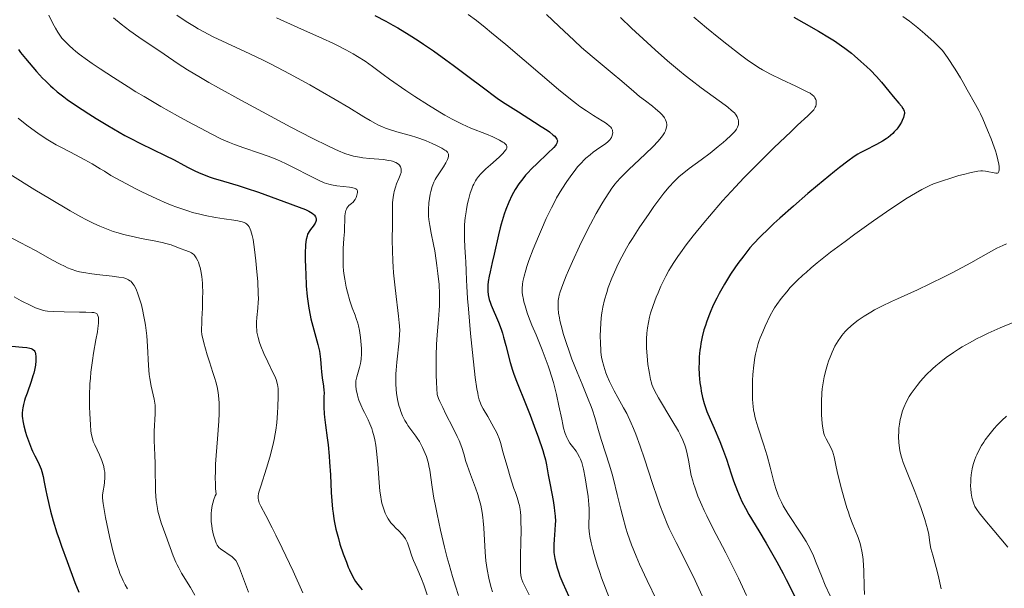
# Model space of a CAD drawing. Units: metres. Extents: x 654684 to 658142, y 4753309 to 4755700.
# Drawn here: x 655914 to 656083, y 4753936 to 4754034 of the extents above; entities that cross this region are included whole.
import ezdxf

# ---------------------------------------------------------------- set-up
doc = ezdxf.new("R2010")
doc.units = ezdxf.units.M
doc.header["$MEASUREMENT"] = 0
doc.layers.add('Curva de nivel directora', color=30, linetype='Continuous', lineweight=30)
doc.layers.add('Curva de nivel intermedia', color=30, linetype='Continuous', lineweight=0)

msp = doc.modelspace()

# ---------------------------------------------------------------- linework, layer by layer
at = {"layer": 'Curva de nivel directora', "color": 30, "linetype": 'Continuous', "lineweight": 30, "flags": 128}
for points, elevation in [([(655974.77, 4754034.25), (655976.64, 4754033.3), (655977.86, 4754032.62), (655978.71, 4754032.13), (655980.63, 4754030.96), (655982.18, 4754029.97), (655983.11, 4754029.36), (655984.8, 4754028.2), (655986.92, 4754026.69), (655988.19, 4754025.77), (655991.19, 4754023.54), (655992.96, 4754022.21), (655995.97, 4754019.91), (655997.12, 4754019.17), (655999.38, 4754017.74), (656002.13, 4754016.01), (656003.31, 4754015.26), (656004.3, 4754014.59), (656004.72, 4754014.3), (656005.36, 4754013.78), (656005.6, 4754013.56), (656005.86, 4754013.25), (656005.97, 4754013.07), (656006.02, 4754012.95), (656006.06, 4754012.72), (656006.05, 4754012.61), (656005.98, 4754012.39), (656005.85, 4754012.16), (656005.74, 4754012), (656005.43, 4754011.66), (656004.36, 4754010.59), (656002.58, 4754008.9), (656001.69, 4754008.02)], 875), ([(656046.59, 4754033.95), (656048.35, 4754033), (656050.84, 4754031.6), (656052.75, 4754030.45), (656053.61, 4754029.9), (656054.81, 4754029.07), (656055.38, 4754028.66), (656056.49, 4754027.79), (656057.04, 4754027.34), (656058.12, 4754026.4), (656059.14, 4754025.47), (656059.76, 4754024.87), (656060.81, 4754023.79), (656061.65, 4754022.84), (656062.88, 4754021.27), (656063.62, 4754020.4), (656064.64, 4754019.22), (656065.06, 4754018.7), (656065.32, 4754018.31), (656065.42, 4754018.14), (656065.52, 4754017.88), (656065.57, 4754017.63), (656065.57, 4754017.49), (656065.55, 4754017.28), (656065.42, 4754016.8), (656065.19, 4754016.27), (656065.05, 4754015.98), (656064.77, 4754015.51), (656064.44, 4754015.03), (656064.25, 4754014.78), (656063.83, 4754014.3), (656063.59, 4754014.05), (656063.2, 4754013.7), (656062.77, 4754013.37), (656062.46, 4754013.15), (656061.82, 4754012.74), (656060.8, 4754012.16), (656058.81, 4754011.13), (656058.01, 4754010.71), (656057.61, 4754010.48), (656056.98, 4754010.08), (656055.88, 4754009.31), (656054.45, 4754008.22), (656053.57, 4754007.52), (656050.67, 4754005.13), (656049.04, 4754003.75), (656046.55, 4754001.6), (656044.23, 4753999.55), (656043.2, 4753998.62), (656042.3, 4753997.78), (656040.83, 4753996.34)], 900), ([(655913.67, 4754028.43), (655914.02, 4754027.94), (655914.83, 4754026.89), (655916.08, 4754025.39), (655916.75, 4754024.64), (655917.76, 4754023.55), (655918.26, 4754023.04), (655919.14, 4754022.19), (655919.59, 4754021.79), (655920.27, 4754021.2), (655921.4, 4754020.32), (655922.02, 4754019.86), (655923.44, 4754018.88), (655925.72, 4754017.39), (655926.98, 4754016.59), (655928.95, 4754015.4), (655930.93, 4754014.25), (655931.89, 4754013.72), (655932.82, 4754013.22), (655934.57, 4754012.33), (655938.83, 4754010.28), (655940.34, 4754009.52), (655941.98, 4754008.63), (655942.77, 4754008.21), (655943.91, 4754007.65), (655944.52, 4754007.38), (655945.49, 4754006.97), (655946.52, 4754006.58), (655947.06, 4754006.39), (655948.79, 4754005.86), (655951.32, 4754005.12), (655952.68, 4754004.7), (655954.83, 4754003.98), (655959.18, 4754002.4), (655961.77, 4754001.44), (655962.84, 4754001), (655963.44, 4754000.71), (655963.7, 4754000.57), (655964.02, 4754000.37), (655964.28, 4754000.16), (655964.41, 4754000.03), (655964.59, 4753999.76), (655964.65, 4753999.63), (655964.7, 4753999.38), (655964.68, 4753999.13), (655964.63, 4753998.97), (655964.5, 4753998.67), (655964.2, 4753998.19), (655963.74, 4753997.57), (655963.51, 4753997.25), (655963.33, 4753996.94), (655963.24, 4753996.77), (655963.13, 4753996.46), (655962.98, 4753995.86), (655962.88, 4753995.04), (655962.85, 4753994.53), (655962.83, 4753993.93), (655962.82, 4753992.56), (655962.86, 4753991.02), (655962.9, 4753989.97), (655963.01, 4753987.92), (655963.17, 4753986.11), (655963.26, 4753985.29), (655963.44, 4753984.09)], 850), ([(656001.69, 4754008.02), (656000.96, 4754007.26), (656000.62, 4754006.88), (656000.14, 4754006.3), (655999.47, 4754005.41), (655998.85, 4754004.45), (655998.56, 4754003.94), (655998.28, 4754003.4), (655997.74, 4754002.25), (655997.25, 4754001.04), (655996.95, 4754000.21), (655996.77, 4753999.65), (655996.43, 4753998.52), (655996.26, 4753997.9), (655995.96, 4753996.68), (655995.24, 4753993.34), (655994.9, 4753991.93), (655994.51, 4753990.33), (655994.36, 4753989.62), (655994.21, 4753988.66), (655994.16, 4753988.07), (655994.14, 4753987.71), (655994.14, 4753987.04), (655994.19, 4753986.42), (655994.24, 4753986.11), (655994.37, 4753985.6), (655994.58, 4753984.99), (655994.72, 4753984.64), (655995.07, 4753983.82), (655995.64, 4753982.5), (655995.95, 4753981.74), (655996.42, 4753980.51), (655996.64, 4753979.85), (655996.85, 4753979.16), (655997.24, 4753977.73), (655997.99, 4753974.82), (655998.38, 4753973.46), (655998.59, 4753972.81), (655999.05, 4753971.58), (656000.73, 4753967.5), (656001.41, 4753965.76), (656002.34, 4753963.29), (656002.78, 4753962.08), (656003.57, 4753959.73), (656003.76, 4753959.11), (656004.04, 4753958.1), (656004.21, 4753957.28), (656004.5, 4753955.57), (656004.83, 4753953.81), (656005.32, 4753951.16), (656005.52, 4753949.94), (656005.59, 4753949.4), (656005.68, 4753948.44), (656005.72, 4753947.61), (656005.71, 4753947.09), (656005.65, 4753946.09), (656005.49, 4753944.49), (656005.44, 4753943.62), (656005.44, 4753942.7), (656005.48, 4753942.23), (656005.56, 4753941.57), (656005.62, 4753941.23), (656005.73, 4753940.71), (656006.04, 4753939.59), (656006.3, 4753938.78), (656006.51, 4753938.21), (656006.99, 4753936.99), (656008, 4753934.7)], 875), ([(656040.83, 4753996.34), (656039.7, 4753995.14), (656039.08, 4753994.43), (656038.02, 4753993.1), (656037.01, 4753991.74), (656036.5, 4753991.04), (656035.76, 4753989.95), (656035.04, 4753988.82), (656034.7, 4753988.24), (656033.8, 4753986.65), (656033.38, 4753985.84), (656032.79, 4753984.61), (656032.26, 4753983.38), (656032.02, 4753982.77), (656031.62, 4753981.69), (656031.44, 4753981.16), (656031.2, 4753980.37), (656030.9, 4753979.2), (656030.67, 4753978.04), (656030.58, 4753977.47), (656030.5, 4753976.9), (656030.4, 4753975.79), (656030.36, 4753974.7), (656030.35, 4753974), (656030.4, 4753972.67), (656030.52, 4753971.3), (656030.64, 4753970.44), (656030.74, 4753969.89), (656030.97, 4753968.82), (656031.25, 4753967.77), (656031.42, 4753967.24), (656031.71, 4753966.42), (656032.26, 4753965.07), (656032.93, 4753963.55), (656033.92, 4753961.29), (656034.4, 4753960.09), (656035.05, 4753958.23), (656035.86, 4753955.74), (656036.28, 4753954.52), (656036.95, 4753952.76), (656037.41, 4753951.67), (656037.72, 4753951), (656038.3, 4753949.82), (656038.91, 4753948.74), (656040.63, 4753945.96), (656041.87, 4753943.86), (656042.58, 4753942.64), (656043.69, 4753940.66), (656044.79, 4753938.62), (656045.31, 4753937.61), (656045.8, 4753936.63), (656046.71, 4753934.74)], 900), ([(655963.44, 4753984.09), (655963.67, 4753982.91), (655963.81, 4753982.3), (655964.32, 4753980.39), (655965, 4753977.88), (655965.26, 4753976.77), (655965.35, 4753976.27), (655965.46, 4753975.38), (655965.54, 4753973.88), (655965.59, 4753973.19), (655965.75, 4753972.15), (655965.98, 4753970.72), (655966.04, 4753970), (655966.05, 4753969.64), (655966.04, 4753968.88), (655966, 4753967.76), (655966, 4753967.12), (655966.06, 4753966.03), (655966.12, 4753965.41), (655966.3, 4753964.04), (655966.59, 4753961.9), (655966.74, 4753960.71), (655966.94, 4753958.76), (655967.01, 4753957.71), (655967.13, 4753955.53), (655967.29, 4753952.54), (655967.39, 4753951.08), (655967.52, 4753949.67), (655967.6, 4753948.99), (655967.75, 4753948.02), (655967.85, 4753947.4), (655968.09, 4753946.23), (655968.5, 4753944.64), (655968.78, 4753943.68), (655969.34, 4753942.04), (655969.88, 4753940.56), (655970.21, 4753939.75), (655970.41, 4753939.28), (655970.81, 4753938.43), (655971.23, 4753937.67), (655971.46, 4753937.3), (655971.85, 4753936.75), (655972.3, 4753936.16), (655972.56, 4753935.86)], 850), ([(655912.52, 4753977.61), (655914.32, 4753977.45)], 825), ([(655914.32, 4753977.45), (655915.07, 4753977.37), (655915.59, 4753977.27), (655915.8, 4753977.2), (655916.07, 4753977.08), (655916.27, 4753976.93), (655916.35, 4753976.84), (655916.45, 4753976.68), (655916.5, 4753976.56), (655916.58, 4753976.28), (655916.64, 4753975.81), (655916.65, 4753975.54), (655916.64, 4753975.09), (655916.55, 4753974.33), (655916.38, 4753973.47), (655916.27, 4753973), (655916.13, 4753972.52), (655915.81, 4753971.53), (655915.11, 4753969.57), (655914.81, 4753968.7), (655914.69, 4753968.31), (655914.51, 4753967.63), (655914.39, 4753967.05), (655914.34, 4753966.71), (655914.3, 4753966.11), (655914.3, 4753965.57), (655914.32, 4753965.29), (655914.39, 4753964.83), (655914.58, 4753963.94), (655914.87, 4753962.89), (655915.04, 4753962.3), (655915.34, 4753961.38), (655915.68, 4753960.46), (655915.87, 4753960.02), (655916.06, 4753959.6), (655916.45, 4753958.81), (655916.96, 4753957.81), (655917.2, 4753957.31), (655917.51, 4753956.52), (655917.65, 4753956.11), (655917.87, 4753955.24), (655918.07, 4753954.28), (655918.34, 4753952.85), (655918.5, 4753952.07), (655918.89, 4753950.32), (655919.14, 4753949.33), (655919.62, 4753947.64), (655920.24, 4753945.64), (655920.62, 4753944.52), (655921.03, 4753943.3), (655921.97, 4753940.68), (655923.32, 4753937.11), (655923.97, 4753935.43)], 825)]:
    msp.add_lwpolyline(points, dxfattribs=dict(at, elevation=elevation))
at = {"layer": 'Curva de nivel intermedia', "color": 30, "linetype": 'Continuous', "lineweight": 0, "flags": 128}
for points, elevation in [([(655918.83, 4754034.3), (655919.4, 4754033.11), (655919.75, 4754032.47), (655919.97, 4754032.08), (655920.4, 4754031.38), (655920.86, 4754030.73), (655921.11, 4754030.4), (655921.53, 4754029.91), (655922.04, 4754029.38), (655922.34, 4754029.11), (655923.01, 4754028.51), (655923.41, 4754028.18), (655924.07, 4754027.66), (655925.48, 4754026.61), (655926.3, 4754026.03), (655927.64, 4754025.11), (655929.92, 4754023.62), (655932.45, 4754022.02), (655933.8, 4754021.19), (655935.2, 4754020.36), (655938.07, 4754018.69), (655940.9, 4754017.09), (655942.69, 4754016.1), (655945.84, 4754014.42), (655946.83, 4754013.91), (655948.48, 4754013.1), (655949.85, 4754012.49), (655950.67, 4754012.16), (655952.28, 4754011.58), (655954.98, 4754010.67), (655956.45, 4754010.15), (655957.95, 4754009.56), (655958.7, 4754009.24), (655959.45, 4754008.89), (655960.92, 4754008.17), (655963.6, 4754006.77), (655964.73, 4754006.2), (655965.22, 4754005.97), (655966.09, 4754005.61), (655966.85, 4754005.37), (655967.32, 4754005.26), (655968.25, 4754005.1), (655970.41, 4754004.86), (655970.99, 4754004.75), (655971.22, 4754004.68), (655971.41, 4754004.61), (655971.51, 4754004.55), (655971.66, 4754004.43), (655971.78, 4754004.21), (655971.8, 4754004.05), (655971.8, 4754003.93), (655971.75, 4754003.68), (655971.62, 4754003.27), (655971.54, 4754003.06), (655971.37, 4754002.74), (655971.15, 4754002.43), (655971.02, 4754002.29), (655970.74, 4754002.04), (655970.32, 4754001.68), (655970.13, 4754001.48), (655969.96, 4754001.24), (655969.88, 4754001.1), (655969.79, 4754000.86), (655969.72, 4754000.6), (655969.63, 4753999.96), (655969.54, 4753997.22), (655969.46, 4753996.05), (655969.35, 4753994.32), (655969.31, 4753993.41), (655969.31, 4753991.99), (655969.34, 4753991.26), (655969.4, 4753990.54), (655969.46, 4753990.05), (655969.6, 4753989.09), (655969.87, 4753987.71)], 855), ([(655929.93, 4754033.85), (655931.26, 4754032.75), (655931.98, 4754032.2), (655932.72, 4754031.65), (655934.26, 4754030.57), (655938.64, 4754027.64), (655941.06, 4754025.97), (655942.65, 4754024.95), (655944.86, 4754023.62), (655946.29, 4754022.8), (655947.97, 4754021.85), (655951.88, 4754019.68), (655957.6, 4754016.59), (655960.36, 4754015.12), (655964.02, 4754013.23), (655966.8, 4754011.85), (655967.89, 4754011.34), (655968.53, 4754011.06), (655969.63, 4754010.62), (655970.55, 4754010.32), (655971.09, 4754010.17), (655971.44, 4754010.09), (655972.13, 4754009.96), (655972.72, 4754009.88), (655973.92, 4754009.76), (655976.2, 4754009.57), (655977.14, 4754009.44), (655977.54, 4754009.36), (655977.77, 4754009.29), (655978.18, 4754009.15), (655978.35, 4754009.08), (655978.65, 4754008.91)], 860), ([(655940.8, 4754034.34), (655942.42, 4754033.25), (655943.81, 4754032.37), (655944.46, 4754031.98), (655945.43, 4754031.44), (655947.03, 4754030.63), (655953.3, 4754027.72), (655955.49, 4754026.65), (655956.97, 4754025.9), (655960.11, 4754024.26), (655963.61, 4754022.36), (655965.4, 4754021.37), (655967.97, 4754019.89), (655970.28, 4754018.5), (655972.86, 4754016.91), (655973.93, 4754016.27), (655974.85, 4754015.75), (655975.27, 4754015.53), (655976.06, 4754015.16), (655976.57, 4754014.95), (655977.62, 4754014.59), (655978.93, 4754014.23), (655980.89, 4754013.69), (655981.94, 4754013.37), (655982.48, 4754013.18), (655983.55, 4754012.77), (655984.57, 4754012.34), (655985.2, 4754012.05), (655986.26, 4754011.52), (655986.78, 4754011.21), (655986.98, 4754011.07), (655987.21, 4754010.85), (655987.35, 4754010.63), (655987.4, 4754010.51), (655987.42, 4754010.32), (655987.42, 4754010.18), (655987.34, 4754009.87), (655987.24, 4754009.6), (655986.94, 4754009), (655986.55, 4754008.35), (655985.73, 4754007.11), (655985.3, 4754006.44), (655985.12, 4754006.14), (655984.89, 4754005.7), (655984.69, 4754005.22), (655984.6, 4754004.96), (655984.37, 4754004.13), (655984.26, 4754003.67), (655984.13, 4754002.93), (655984.03, 4754002.17), (655984, 4754001.78), (655983.97, 4754001.4), (655983.96, 4754000.63), (655983.99, 4753999.86), (655984.03, 4753999.33), (655984.17, 4753998.26)], 865), ([(655957.88, 4754033.87), (655961.53, 4754032.23), (655965.76, 4754030.33), (655967.56, 4754029.5), (655968.36, 4754029.1), (655969.81, 4754028.36), (655971.07, 4754027.67), (655971.81, 4754027.23), (655973.11, 4754026.41), (655974.38, 4754025.51), (655976.17, 4754024.18), (655977.28, 4754023.38), (655980.08, 4754021.43), (655981.64, 4754020.38), (655983.98, 4754018.88), (655985.89, 4754017.71), (655986.77, 4754017.19), (655988.02, 4754016.5), (655989.18, 4754015.9), (655989.72, 4754015.63), (655991.25, 4754014.96), (655993.92, 4754013.91), (655994.99, 4754013.46), (655995.48, 4754013.23), (655996.15, 4754012.89), (655996.7, 4754012.57), (655996.92, 4754012.42), (655997.22, 4754012.16), (655997.32, 4754012.04), (655997.4, 4754011.84), (655997.4, 4754011.63), (655997.37, 4754011.51)], 870), ([(655990.78, 4754034.44), (655992.17, 4754033.39), (655993.69, 4754032.19), (655994.78, 4754031.3), (655997.22, 4754029.27), (656006.26, 4754021.57), (656008.29, 4754019.9)], 880), ([(656004.2, 4754034.42), (656006.3, 4754032.46), (656008.95, 4754029.96), (656010.22, 4754028.8), (656012.04, 4754027.23), (656015.46, 4754024.38), (656017.09, 4754022.99), (656019.17, 4754021.22), (656020.17, 4754020.4), (656021.15, 4754019.65), (656022.36, 4754018.72), (656022.91, 4754018.28), (656023.65, 4754017.63), (656023.97, 4754017.3), (656024.3, 4754016.91), (656024.44, 4754016.72), (656024.61, 4754016.41), (656024.74, 4754016.09), (656024.78, 4754015.93), (656024.82, 4754015.58), (656024.82, 4754015.4), (656024.79, 4754015.12), (656024.68, 4754014.72), (656024.6, 4754014.51), (656024.43, 4754014.18), (656024.1, 4754013.65), (656023.66, 4754013.07), (656023.31, 4754012.66), (656022.5, 4754011.81), (656021.12, 4754010.48), (656019.21, 4754008.72), (656018.34, 4754007.9), (656017.32, 4754006.91), (656016.88, 4754006.44), (656016.26, 4754005.74), (656015.98, 4754005.39), (656015.42, 4754004.66), (656015.01, 4754004.07), (656014.16, 4754002.75), (656013.7, 4754001.99), (656012.74, 4754000.31), (656011.75, 4753998.48), (656010.45, 4753995.95), (656009.84, 4753994.71), (656008.63, 4753992.12), (656007.96, 4753990.59), (656007.58, 4753989.68), (656006.98, 4753988.14), (656006.55, 4753986.91), (656006.38, 4753986.32), (656006.31, 4753985.99), (656006.22, 4753985.4), (656006.19, 4753984.81), (656006.18, 4753984.51)], 885), ([(656016.89, 4754033.91), (656018.76, 4754032.12), (656021.44, 4754029.63), (656022.83, 4754028.37), (656024.93, 4754026.52), (656026.98, 4754024.79), (656027.97, 4754023.98), (656028.93, 4754023.22), (656030.73, 4754021.85), (656034.83, 4754018.9), (656035.27, 4754018.56), (656035.95, 4754018.01), (656036.42, 4754017.57), (656036.63, 4754017.33), (656036.74, 4754017.17), (656036.9, 4754016.89), (656037.07, 4754016.46), (656037.11, 4754016.24), (656037.14, 4754015.92), (656037.11, 4754015.59), (656037.08, 4754015.43), (656036.98, 4754015.15), (656036.91, 4754015), (656036.77, 4754014.77), (656036.48, 4754014.39), (656036.29, 4754014.18), (656035.83, 4754013.7), (656034.99, 4754012.93), (656034.49, 4754012.5), (656033.66, 4754011.81), (656032.25, 4754010.7), (656030.71, 4754009.55), (656028.67, 4754008.04), (656027.73, 4754007.31)], 890), ([(656029.46, 4754033.99), (656031.64, 4754032.16), (656033.76, 4754030.42), (656035.1, 4754029.36), (656037.45, 4754027.54), (656038.85, 4754026.51), (656039.45, 4754026.08), (656040.54, 4754025.37), (656041.22, 4754024.96), (656042.64, 4754024.2), (656044.48, 4754023.3), (656046.96, 4754022.14), (656048.01, 4754021.65), (656049.04, 4754021.14), (656049.42, 4754020.93), (656049.84, 4754020.63), (656050, 4754020.49), (656050.09, 4754020.39), (656050.24, 4754020.18), (656050.38, 4754019.87), (656050.43, 4754019.7), (656050.47, 4754019.43), (656050.46, 4754019.15), (656050.44, 4754019.01), (656050.36, 4754018.71), (656050.3, 4754018.56), (656050.18, 4754018.34), (656050.02, 4754018.11), (656049.61, 4754017.62), (656049.02, 4754017.05), (656047.27, 4754015.46), (656046.08, 4754014.35), (656043.26, 4754011.65), (656040.99, 4754009.42), (656039.02, 4754007.42), (656038.04, 4754006.42), (656036.59, 4754004.89), (656034.39, 4754002.48), (656032.15, 4753999.9), (656031.18, 4753998.75), (656029.37, 4753996.51), (656028.17, 4753994.97), (656027.15, 4753993.6), (656026.71, 4753992.97), (656025.92, 4753991.79), (656025.46, 4753991.05), (656025.17, 4753990.56), (656024.64, 4753989.58), (656024.35, 4753989.02), (656023.81, 4753987.89), (656023.32, 4753986.76), (656023.02, 4753986.02), (656022.48, 4753984.58), (656022.06, 4753983.23), (656021.89, 4753982.59), (656021.67, 4753981.65), (656021.51, 4753980.72), (656021.46, 4753980.26), (656021.41, 4753979.8), (656021.35, 4753978.86), (656021.34, 4753977.91), (656021.36, 4753977.27), (656021.44, 4753975.97), (656021.6, 4753974.48), (656021.74, 4753973.52), (656021.84, 4753972.92), (656022.05, 4753971.86), (656022.19, 4753971.29), (656022.28, 4753971.02), (656022.42, 4753970.63), (656022.72, 4753969.99), (656023.42, 4753968.75), (656025.71, 4753964.94), (656026.81, 4753963.01), (656027.1, 4753962.45), (656027.57, 4753961.48), (656027.9, 4753960.64), (656028.07, 4753960.13), (656028.31, 4753959.16), (656028.53, 4753958.04), (656028.83, 4753956.38), (656029.03, 4753955.44)], 895), ([(656065.33, 4754034.09), (656066.46, 4754033.28), (656067.03, 4754032.85), (656067.89, 4754032.16), (656069.06, 4754031.15), (656069.67, 4754030.61), (656070.61, 4754029.74), (656072.09, 4754028.28), (656072.96, 4754027.04), (656074.29, 4754025.05), (656075.22, 4754023.56), (656075.67, 4754022.78), (656076.36, 4754021.54), (656077.79, 4754019.03), (656078.33, 4754018), (656078.61, 4754017.42), (656079.02, 4754016.55), (656079.85, 4754014.61), (656080.45, 4754013.12), (656080.97, 4754011.72), (656081.18, 4754011.08), (656081.36, 4754010.51), (656081.61, 4754009.54), (656081.75, 4754008.78), (656081.8, 4754008.38), (656081.81, 4754007.79), (656081.77, 4754007.51), (656081.74, 4754007.41), (656081.64, 4754007.28), (656081.53, 4754007.24), (656081.23, 4754007.24), (656079.5, 4754007.6), (656078.96, 4754007.66), (656078.66, 4754007.65), (656078.14, 4754007.6), (656077.05, 4754007.38), (656075.69, 4754007.03), (656074.91, 4754006.82), (656073.7, 4754006.46), (656071.94, 4754005.89), (656070.59, 4754005.39), (656069.96, 4754005.12), (656069.02, 4754004.67), (656068.54, 4754004.42), (656067.49, 4754003.83), (656065.84, 4754002.83), (656064.88, 4754002.22), (656063.24, 4754001.13), (656060.26, 4753999.08), (656057.08, 4753996.8), (656055.4, 4753995.56), (656052.92, 4753993.68), (656050.63, 4753991.87), (656049.61, 4753991.02), (656048.7, 4753990.23), (656048.15, 4753989.74)], 905), ([(656008.29, 4754019.9), (656009.33, 4754019.1), (656009.93, 4754018.66), (656011.03, 4754017.91), (656012.25, 4754017.15), (656013.73, 4754016.24), (656014.33, 4754015.85), (656014.57, 4754015.68), (656014.96, 4754015.37), (656015.23, 4754015.1), (656015.35, 4754014.93), (656015.42, 4754014.82), (656015.51, 4754014.59), (656015.54, 4754014.46), (656015.56, 4754014.19), (656015.54, 4754013.92), (656015.43, 4754013.55), (656015.35, 4754013.38), (656015.19, 4754013.13), (656015.09, 4754013), (656014.85, 4754012.75), (656014.65, 4754012.57), (656014.13, 4754012.16), (656013.37, 4754011.63), (656012.22, 4754010.82), (656011.66, 4754010.4), (656010.97, 4754009.84), (656010.64, 4754009.53), (656010.12, 4754008.98), (656009.54, 4754008.31), (656009.22, 4754007.91), (656008.25, 4754006.61), (656007.7, 4754005.83), (656006.84, 4754004.5), (656005.94, 4754002.99), (656005.49, 4754002.16), (656005.04, 4754001.3), (656004.16, 4753999.47), (656003.32, 4753997.62), (656002.81, 4753996.42), (656001.92, 4753994.24), (656001.18, 4753992.29), (656000.83, 4753991.25), (656000.64, 4753990.65), (656000.35, 4753989.59), (656000.14, 4753988.66), (656000.07, 4753988.2), (656000.02, 4753987.51), (656000.05, 4753986.78), (656000.09, 4753986.38), (656000.23, 4753985.61), (656000.33, 4753985.19), (656000.52, 4753984.51), (656000.9, 4753983.34), (656001.13, 4753982.69), (656001.7, 4753981.22), (656002.4, 4753979.52), (656003.45, 4753976.98), (656003.98, 4753975.62), (656004.49, 4753974.23), (656004.73, 4753973.52), (656005.07, 4753972.46), (656005.38, 4753971.4), (656005.91, 4753969.32), (656006.34, 4753967.36), (656006.8, 4753965.1), (656007, 4753964.16), (656007.14, 4753963.57), (656007.41, 4753962.63), (656007.67, 4753961.94), (656007.85, 4753961.58), (656008.21, 4753961), (656008.66, 4753960.4), (656009.26, 4753959.59), (656009.54, 4753959.18), (656009.87, 4753958.59), (656010.02, 4753958.25), (656010.23, 4753957.67), (656010.43, 4753956.96), (656010.54, 4753956.55), (656010.83, 4753955.06), (656011.02, 4753953.96), (656011.32, 4753951.82), (656011.46, 4753950.49), (656011.5, 4753949.74), (656011.52, 4753949.28), (656011.51, 4753948.46), (656011.46, 4753947.27), (656011.46, 4753946.61), (656011.51, 4753945.86), (656011.56, 4753945.43), (656011.63, 4753944.96), (656011.84, 4753943.91), (656012.12, 4753942.73), (656012.35, 4753941.9), (656012.87, 4753940.15), (656013.32, 4753938.79), (656013.63, 4753937.89), (656014.29, 4753936.15), (656015.03, 4753934.36)], 880), ([(655913.61, 4754016.66), (655915.07, 4754015.49), (655916.55, 4754014.4), (655917.36, 4754013.84), (655918.68, 4754012.98), (655920.13, 4754012.12), (655920.91, 4754011.69), (655922.57, 4754010.82), (655925, 4754009.55), (655926.31, 4754008.82), (655927.67, 4754008.01), (655928.38, 4754007.57), (655929.46, 4754006.85), (655932.18, 4754005.4), (655933.8, 4754004.56), (655934.8, 4754004.06), (655936.63, 4754003.18), (655937.86, 4754002.62), (655938.62, 4754002.28), (655940.01, 4754001.71), (655940.64, 4754001.47), (655941.81, 4754001.05), (655942.86, 4754000.72), (655943.51, 4754000.53), (655944.72, 4754000.22), (655945.67, 4754000), (655947.41, 4753999.66), (655948.93, 4753999.42), (655950.6, 4753999.18), (655951.28, 4753999.07), (655952.02, 4753998.91), (655952.33, 4753998.81), (655952.6, 4753998.67), (655952.73, 4753998.59), (655952.95, 4753998.38), (655953.06, 4753998.26), (655953.2, 4753998.05), (655953.39, 4753997.67), (655953.51, 4753997.36), (655953.72, 4753996.59), (655953.87, 4753995.87), (655954.14, 4753994.16), (655954.36, 4753992.25), (655954.48, 4753990.95), (655954.67, 4753988.6), (655954.77, 4753986.65), (655954.78, 4753985.68), (655954.77, 4753985.13), (655954.69, 4753984.11), (655954.52, 4753982.53), (655954.47, 4753981.7), (655954.47, 4753980.85), (655954.5, 4753980.42), (655954.55, 4753979.99), (655954.73, 4753979.11), (655954.99, 4753978.22), (655955.21, 4753977.62), (655955.72, 4753976.37), (655956.4, 4753974.92), (655957.28, 4753973.1), (655957.64, 4753972.32), (655957.87, 4753971.73), (655957.96, 4753971.45), (655958.06, 4753971.04), (655958.16, 4753970.35), (655958.18, 4753969.95), (655958.2, 4753968.98), (655958.15, 4753967.23), (655958.09, 4753966.19), (655957.93, 4753964.46), (655957.76, 4753963.21), (655957.65, 4753962.57), (655957.47, 4753961.59), (655957.25, 4753960.59), (655956.73, 4753958.6), (655956.17, 4753956.7), (655955.18, 4753953.63), (655954.9, 4753952.73), (655954.81, 4753952.37), (655954.74, 4753951.9), (655954.74, 4753951.49), (655954.78, 4753951.28), (655954.87, 4753950.96), (655954.95, 4753950.73), (655955.19, 4753950.21), (655956.05, 4753948.56), (655957.14, 4753946.49), (655957.8, 4753945.22), (655958.89, 4753942.99), (655960.73, 4753939.02), (655962.42, 4753935.34)], 845), ([(655997.37, 4754011.51), (655997.28, 4754011.32), (655997.19, 4754011.19), (655996.94, 4754010.88), (655996.7, 4754010.61), (655996.08, 4754010.01), (655994.57, 4754008.66), (655993.82, 4754007.98), (655993.22, 4754007.4), (655992.94, 4754007.11), (655992.56, 4754006.67), (655992.21, 4754006.19), (655992.05, 4754005.93), (655991.74, 4754005.37), (655991.59, 4754005.06), (655991.38, 4754004.56), (655991.12, 4754003.8), (655990.8, 4754002.67), (655990.66, 4754002.06), (655990.48, 4754001.1), (655990.4, 4754000.6), (655990.27, 4753999.59), (655990.22, 4753999.08), (655990.16, 4753998.31), (655990.13, 4753997.54), (655990.14, 4753996.02), (655990.2, 4753994.58), (655990.3, 4753992.83), (655990.35, 4753992.06), (655990.41, 4753990.52), (655990.47, 4753988.92), (655990.53, 4753987.87), (655990.67, 4753985.78), (655990.81, 4753983.99), (655991.19, 4753979.78), (655991.52, 4753976.5), (655991.99, 4753972.23), (655992.27, 4753970.27), (655992.4, 4753969.53), (655992.49, 4753969.11), (655992.67, 4753968.42), (655992.87, 4753967.85), (655993.01, 4753967.51), (655993.36, 4753966.85), (655994.12, 4753965.55), (655995.19, 4753963.69), (655995.64, 4753962.85), (655995.81, 4753962.47), (655996.09, 4753961.79), (655996.31, 4753961.1), (655996.78, 4753959.32), (655997.54, 4753956.66), (655997.98, 4753955.2), (655998.62, 4753953.22), (655998.88, 4753952.5), (655999.18, 4753951.66), (655999.31, 4753951.26), (655999.48, 4753950.64), (655999.56, 4753950.31), (655999.68, 4753949.59), (655999.73, 4753949.18), (655999.78, 4753948.5), (655999.82, 4753947.73), (655999.83, 4753945.97), (655999.81, 4753944.08), (655999.75, 4753941.68), (655999.73, 4753940.66), (655999.73, 4753939.46), (655999.74, 4753938.99), (655999.81, 4753938.25), (655999.89, 4753937.85), (655999.96, 4753937.62), (656000.13, 4753937.16), (656000.53, 4753936.33), (656001.21, 4753935)], 870), ([(655978.65, 4754008.91), (655978.88, 4754008.73), (655979, 4754008.61), (655979.17, 4754008.35), (655979.23, 4754008.21), (655979.3, 4754007.91), (655979.29, 4754007.6), (655979.25, 4754007.38), (655979.1, 4754006.91), (655978.85, 4754006.31), (655978.47, 4754005.39), (655978.29, 4754004.87), (655978.08, 4754004.13), (655977.99, 4754003.74), (655977.88, 4754003.13), (655977.79, 4754002.18), (655977.76, 4754001.19), (655977.79, 4753999.55), (655977.79, 4753998.48), (655977.75, 4753995.69), (655977.76, 4753994), (655977.82, 4753992.15), (655977.88, 4753991.18), (655977.96, 4753990.17), (655978.16, 4753988.12), (655978.4, 4753986.12), (655978.7, 4753983.74), (655978.83, 4753982.75), (655978.96, 4753981.57), (655979, 4753981.08), (655979.03, 4753980.24), (655979.01, 4753979.71), (655978.92, 4753978.54), (655978.51, 4753974.84), (655978.4, 4753973.5), (655978.37, 4753972.87), (655978.35, 4753972.26), (655978.37, 4753971.15), (655978.43, 4753970.16), (655978.5, 4753969.55), (655978.67, 4753968.47), (655978.9, 4753967.41), (655979.08, 4753966.79), (655979.21, 4753966.39), (655979.51, 4753965.65), (655979.92, 4753964.85), (655980.23, 4753964.33), (655980.44, 4753963.99), (655980.91, 4753963.33), (655981.28, 4753962.85), (655981.78, 4753962.19), (655982.04, 4753961.83), (655982.42, 4753961.25), (655982.6, 4753960.93), (655982.96, 4753960.24), (655983.4, 4753959.22), (655983.6, 4753958.69), (655983.85, 4753957.89), (655983.96, 4753957.5), (655984.04, 4753957.11), (655984.19, 4753956.33), (655984.6, 4753953.42), (655984.9, 4753951.58), (655985.09, 4753950.53), (655985.42, 4753948.83), (655986.01, 4753946.07), (655986.7, 4753943.18), (655987.17, 4753941.32), (655987.48, 4753940.16), (655988.05, 4753938.15), (655988.58, 4753936.49), (655989.13, 4753934.85)], 860), ([(655912.15, 4754007.07), (655916.48, 4754004.37), (655918.94, 4754002.88), (655922.49, 4754000.79), (655924.34, 4753999.75), (655925.2, 4753999.3), (655926.43, 4753998.68), (655927.59, 4753998.15), (655928.17, 4753997.91), (655929.31, 4753997.47)], 840), ([(656027.73, 4754007.31), (656026.97, 4754006.68), (656026.61, 4754006.35), (656026.07, 4754005.83), (656025.23, 4754004.93), (656024.31, 4754003.8), (656023.79, 4754003.13), (656022.63, 4754001.55), (656021.8, 4754000.36), (656020.11, 4753997.87), (656018.93, 4753996.03), (656018.4, 4753995.17), (656017.92, 4753994.37), (656017.1, 4753992.91), (656016.44, 4753991.62), (656016.06, 4753990.81), (656015.4, 4753989.24), (656014.8, 4753987.64), (656014.53, 4753986.82), (656014.16, 4753985.56), (656013.87, 4753984.28), (656013.75, 4753983.62), (656013.65, 4753982.96), (656013.51, 4753981.63), (656013.43, 4753980.34), (656013.41, 4753979.51), (656013.43, 4753977.99), (656013.49, 4753977.01), (656013.53, 4753976.56), (656013.64, 4753975.73), (656013.74, 4753975.2), (656014.01, 4753974.15), (656014.38, 4753973.05), (656014.61, 4753972.47), (656015.02, 4753971.53), (656015.52, 4753970.52), (656015.8, 4753969.97), (656016.45, 4753968.81), (656017.43, 4753967.04), (656017.95, 4753966.04), (656018.74, 4753964.39), (656019.13, 4753963.48), (656019.52, 4753962.51), (656020.28, 4753960.44), (656021.01, 4753958.28), (656022.37, 4753954.04), (656023.21, 4753951.54), (656023.62, 4753950.38), (656024.25, 4753948.73), (656024.91, 4753947.14), (656025.26, 4753946.36), (656025.63, 4753945.57), (656026.43, 4753943.94), (656028.42, 4753940), (656029.67, 4753937.44), (656031.88, 4753932.72)], 890), ([(655984.17, 4753998.26), (655984.41, 4753996.98), (655984.81, 4753995.04), (655985.02, 4753993.93), (655985.29, 4753992.27), (655985.41, 4753991.4), (655985.58, 4753990.07), (655985.77, 4753988.15), (655985.86, 4753986.56), (655985.87, 4753985.77), (655985.83, 4753984.49), (655985.8, 4753983.78), (655985.68, 4753982.19), (655985.44, 4753979.53), (655985.34, 4753977.9), (655985.27, 4753976.02), (655985.25, 4753974.98), (655985.28, 4753972.67), (655985.33, 4753971.4), (655985.45, 4753969.32), (655985.7, 4753968.63), (655985.91, 4753968.13), (655986.4, 4753967.07), (655986.96, 4753965.95), (655988.13, 4753963.69), (655988.89, 4753962.13), (655989.2, 4753961.44), (655989.67, 4753960.23), (655990.01, 4753959.16), (655990.39, 4753957.86), (655990.59, 4753957.2), (655991.17, 4753955.63), (655992.04, 4753953.35), (655992.44, 4753952.16), (655992.61, 4753951.55), (655992.91, 4753950.33), (655993.14, 4753949.07), (655993.26, 4753948.22), (655993.32, 4753947.65), (655993.43, 4753946.48), (655993.67, 4753942.3), (655993.8, 4753940.84), (655993.9, 4753940.09), (655994.02, 4753939.35), (655994.32, 4753937.85), (655994.67, 4753936.41), (655994.92, 4753935.5)], 865), ([(655911.99, 4753996.37), (655913.91, 4753995.39), (655916.54, 4753993.98), (655919.49, 4753992.36), (655920.7, 4753991.7), (655921.64, 4753991.24), (655922.07, 4753991.04), (655922.69, 4753990.79), (655923.63, 4753990.48), (655924.12, 4753990.36), (655925.2, 4753990.15), (655925.8, 4753990.06), (655927.1, 4753989.89), (655929.74, 4753989.6), (655930.88, 4753989.45), (655931.7, 4753989.29), (655932.05, 4753989.19), (655932.51, 4753988.99)], 835), ([(655929.31, 4753997.47), (655929.88, 4753997.27), (655930.76, 4753997), (655931.66, 4753996.75), (655933.49, 4753996.32), (655934.69, 4753996.07), (655936.91, 4753995.64), (655938.31, 4753995.36), (655938.89, 4753995.21), (655939.83, 4753994.94), (655940.53, 4753994.68), (655941.52, 4753994.26), (655942.16, 4753994.03), (655942.95, 4753993.76), (655943.29, 4753993.59), (655943.57, 4753993.4), (655943.7, 4753993.29), (655943.88, 4753993.09), (655944.14, 4753992.73), (655944.38, 4753992.25), (655944.5, 4753991.97), (655944.69, 4753991.39), (655944.79, 4753991.06), (655944.92, 4753990.5), (655945.08, 4753989.53), (655945.19, 4753988.39), (655945.23, 4753987.75), (655945.24, 4753987.06), (655945.23, 4753985.59), (655945.18, 4753984.1), (655945.1, 4753982.28), (655945.07, 4753981.51), (655945.05, 4753980.59), (655945.06, 4753980.22), (655945.11, 4753979.55), (655945.18, 4753979.13), (655945.41, 4753978.16), (655946.01, 4753976.1), (655946.38, 4753974.91), (655946.98, 4753973.08), (655947.34, 4753972.04), (655947.5, 4753971.5), (655947.72, 4753970.64), (655947.9, 4753969.67), (655947.97, 4753969.13), (655948.05, 4753967.9), (655948.07, 4753967.21), (655948.05, 4753966.04), (655947.99, 4753964.72), (655947.76, 4753961.73), (655947.54, 4753958.84), (655947.46, 4753957.38), (655947.41, 4753955.94), (655947.4, 4753955.23), (655947.42, 4753953.86), (655947.45, 4753953.2), (655947.53, 4753952.26), (655947.39, 4753951.95), (655947.15, 4753951.32), (655946.97, 4753950.71), (655946.87, 4753950.3), (655946.74, 4753949.51), (655946.69, 4753948.93), (655946.68, 4753948.56), (655946.69, 4753947.84), (655946.71, 4753947.49), (655946.78, 4753946.84), (655946.88, 4753946.23), (655947.11, 4753945.19), (655947.36, 4753944.33), (655947.48, 4753944), (655947.56, 4753943.82), (655947.72, 4753943.51), (655947.9, 4753943.26), (655948.03, 4753943.12), (655948.32, 4753942.86), (655950.27, 4753941.48), (655950.58, 4753941.22), (655950.71, 4753941.08), (655950.9, 4753940.86), (655951.16, 4753940.46), (655951.29, 4753940.21), (655951.56, 4753939.58), (655953.08, 4753935.46)], 840), ([(656083.09, 4753995.12), (656082.43, 4753994.85), (656081.45, 4753994.41), (656078.68, 4753992.84), (656076.97, 4753991.89), (656073.88, 4753990.25), (656072.48, 4753989.53), (656069.96, 4753988.29), (656067.8, 4753987.26), (656064.38, 4753985.71), (656063.38, 4753985.25), (656061.73, 4753984.46), (656060.47, 4753983.81), (656059.79, 4753983.43), (656058.65, 4753982.73)], 910), ([(656048.15, 4753989.74), (656047.18, 4753988.83), (656046.01, 4753987.63), (656045.39, 4753986.93), (656044.45, 4753985.78), (656043.7, 4753984.76), (656043.3, 4753984.16), (656043.06, 4753983.76), (656042.57, 4753982.84), (656041.71, 4753981.05), (656041.27, 4753980.05), (656040.86, 4753979.04), (656040.68, 4753978.55), (656040.51, 4753978.07), (656040.24, 4753977.15), (656040.02, 4753976.24), (656039.91, 4753975.63), (656039.73, 4753974.34), (656039.6, 4753972.77), (656039.54, 4753971.7), (656039.51, 4753969.72), (656039.53, 4753968.53), (656039.57, 4753967.86), (656039.71, 4753966.7), (656039.84, 4753965.95), (656039.92, 4753965.57), (656040.09, 4753964.93), (656040.43, 4753963.78), (656041.48, 4753960.66), (656042.04, 4753958.8), (656042.55, 4753956.85), (656043.19, 4753954.36), (656043.51, 4753953.23), (656043.86, 4753952.23), (656044.05, 4753951.76), (656044.48, 4753950.86), (656044.8, 4753950.25), (656045.6, 4753948.95), (656047.94, 4753945.4), (656048.72, 4753944.13), (656049.07, 4753943.5), (656049.4, 4753942.88), (656049.97, 4753941.67), (656050.47, 4753940.49), (656051.36, 4753938.25), (656052.01, 4753936.67), (656052.82, 4753934.79)], 905), ([(655932.51, 4753988.99), (655932.77, 4753988.81), (655932.9, 4753988.71), (655933.08, 4753988.53), (655933.33, 4753988.22), (655933.49, 4753987.97), (655933.81, 4753987.36), (655934.12, 4753986.59), (655934.53, 4753985.36), (655934.72, 4753984.67), (655934.99, 4753983.57), (655935.11, 4753982.99), (655935.34, 4753981.81), (655935.43, 4753981.2), (655935.55, 4753980.3), (655935.65, 4753979.39), (655935.77, 4753977.61), (655935.93, 4753974.27), (655936.06, 4753972.76), (655936.15, 4753972.07), (655936.39, 4753970.77), (655936.89, 4753968.51), (655937.01, 4753967.82), (655937.06, 4753967.48), (655937.1, 4753966.99), (655937.11, 4753966.02), (655936.93, 4753963.06), (655936.92, 4753962.53), (655936.94, 4753961.42), (655937.04, 4753958.92), (655937.08, 4753957.5), (655937.1, 4753955.95), (655937.12, 4753953.79), (655937.16, 4753952.71), (655937.27, 4753951.17), (655937.35, 4753950.44), (655937.46, 4753949.76), (655937.55, 4753949.33), (655937.75, 4753948.51), (655938.11, 4753947.35), (655938.93, 4753945.14), (655940.2, 4753941.69), (655940.64, 4753940.61), (655940.88, 4753940.1), (655941.12, 4753939.62), (655941.62, 4753938.72), (655943.16, 4753936.24), (655943.89, 4753934.92)], 835), ([(655969.87, 4753987.71), (655970.07, 4753986.86), (655970.48, 4753985.38), (655970.89, 4753984.14), (655971.36, 4753982.92), (655971.57, 4753982.36), (655971.84, 4753981.52), (655971.96, 4753981.06), (655972.12, 4753980.31), (655972.26, 4753979.5), (655972.32, 4753979.06), (655972.43, 4753977.83), (655972.45, 4753977.2), (655972.45, 4753976.26), (655972.4, 4753975.39), (655972.36, 4753974.98), (655972.3, 4753974.61), (655972.14, 4753973.94), (655971.65, 4753972.33), (655971.55, 4753971.89), (655971.52, 4753971.67), (655971.49, 4753971.33), (655971.49, 4753970.79), (655971.56, 4753970.19), (655971.62, 4753969.87), (655971.77, 4753969.24), (655971.87, 4753968.9), (655972.04, 4753968.37), (655972.36, 4753967.54), (655972.74, 4753966.66), (655972.96, 4753966.22), (655973.59, 4753964.98), (655973.92, 4753964.28), (655974.23, 4753963.49), (655974.38, 4753963.06), (655974.66, 4753962.08), (655974.78, 4753961.54), (655974.94, 4753960.64), (655975.06, 4753959.63), (655975.25, 4753957.4), (655975.48, 4753954.25), (655975.63, 4753952.73), (655975.77, 4753951.78), (655975.85, 4753951.33), (655975.98, 4753950.69), (655976.23, 4753949.83), (655976.42, 4753949.32), (655976.55, 4753949), (655976.84, 4753948.42), (655977.06, 4753948.03), (655977.53, 4753947.35), (655978, 4753946.79), (655978.31, 4753946.47), (655978.86, 4753945.94), (655979.5, 4753945.29), (655979.73, 4753945.01), (655980.02, 4753944.6), (655980.14, 4753944.38), (655980.35, 4753943.91), (655980.65, 4753943.04), (655981.11, 4753941.63), (655981.4, 4753940.85), (655981.94, 4753939.6), (655982.75, 4753937.73), (655983.16, 4753936.69), (655983.74, 4753934.98)], 855), ([(655912.88, 4753986.04), (655914.11, 4753985.39), (655915.78, 4753984.55), (655916.57, 4753984.18), (655916.93, 4753984.04), (655917.44, 4753983.87), (655917.96, 4753983.73), (655918.22, 4753983.68), (655918.64, 4753983.62), (655919.61, 4753983.54), (655921.47, 4753983.48), (655924.12, 4753983.45), (655925.22, 4753983.44), (655926.24, 4753983.39), (655926.59, 4753983.35), (655926.72, 4753983.32), (655926.94, 4753983.24), (655927.06, 4753983.17), (655927.22, 4753982.96), (655927.32, 4753982.7), (655927.36, 4753982.53), (655927.39, 4753982.21), (655927.37, 4753981.56), (655927.26, 4753980.65), (655927.18, 4753980.08), (655926.93, 4753978.69), (655926.53, 4753976.41), (655926.33, 4753975.15), (655926.07, 4753973.16)], 830), ([(656006.18, 4753984.51), (656006.2, 4753984.03), (656006.28, 4753983.25), (656006.41, 4753982.44), (656006.51, 4753981.97), (656006.7, 4753981.16), (656007.14, 4753979.62), (656007.71, 4753977.87), (656008.04, 4753976.9), (656008.57, 4753975.39), (656009.43, 4753973.14), (656010.29, 4753971.07), (656011.36, 4753968.52), (656011.84, 4753967.27), (656012.06, 4753966.64), (656012.47, 4753965.36), (656013.25, 4753962.74), (656013.65, 4753961.41), (656015.02, 4753957.2), (656015.48, 4753955.64), (656015.7, 4753954.82), (656016.34, 4753952.17), (656016.93, 4753949.66), (656017.26, 4753948.37), (656017.8, 4753946.44), (656018.11, 4753945.47), (656018.8, 4753943.55), (656019.59, 4753941.59), (656020.17, 4753940.26), (656021.46, 4753937.46), (656023.13, 4753934.01)], 885), ([(656058.65, 4753982.73), (656057.62, 4753982.03), (656057.13, 4753981.66), (656056.42, 4753981.08), (656055.74, 4753980.44), (656055.42, 4753980.09), (656054.86, 4753979.42), (656054.6, 4753979.07), (656054.21, 4753978.5), (656053.67, 4753977.58), (656053.17, 4753976.57), (656052.94, 4753976.02), (656052.55, 4753975.01), (656052.37, 4753974.47), (656052.13, 4753973.64), (656051.81, 4753972.34), (656051.58, 4753970.97), (656051.49, 4753970.26), (656051.42, 4753969.54), (656051.35, 4753968.1), (656051.34, 4753966.71), (656051.37, 4753965.85), (656051.46, 4753964.37), (656051.51, 4753963.92), (656051.62, 4753963.19), (656051.77, 4753962.62), (656051.88, 4753962.3), (656052.15, 4753961.71), (656052.95, 4753960.23), (656053.19, 4753959.71), (656053.29, 4753959.46), (656053.37, 4753959.2), (656053.52, 4753958.66), (656053.82, 4753957.19), (656054.06, 4753956.11), (656054.52, 4753954.21), (656054.8, 4753953.13), (656055.26, 4753951.48), (656055.73, 4753949.89), (656055.96, 4753949.17), (656056.18, 4753948.51), (656056.6, 4753947.35), (656057.63, 4753944.8), (656057.97, 4753943.81), (656058.11, 4753943.29), (656058.29, 4753942.46), (656058.43, 4753941.5), (656058.48, 4753940.96), (656058.59, 4753939.11), (656058.69, 4753936.37), (656058.76, 4753935.04)], 910), ([(656084.36, 4753981.73), (656081.97, 4753980.74), (656079.96, 4753979.84), (656078.79, 4753979.28), (656078.07, 4753978.91), (656076.73, 4753978.19), (656075.46, 4753977.46), (656074.85, 4753977.09), (656073.97, 4753976.51), (656072.71, 4753975.63), (656071.51, 4753974.69), (656070.94, 4753974.21), (656070.38, 4753973.7), (656069.32, 4753972.66), (656068.35, 4753971.6), (656067.76, 4753970.88), (656067.05, 4753969.95), (656066.74, 4753969.49), (656066.42, 4753968.99), (656065.89, 4753968.02), (656065.48, 4753967.1), (656065.26, 4753966.51), (656065.13, 4753966.13), (656064.94, 4753965.4), (656064.85, 4753965.01), (656064.72, 4753964.26), (656064.64, 4753963.53), (656064.61, 4753963.05), (656064.59, 4753962.09), (656064.62, 4753961.09), (656064.67, 4753960.57), (656064.8, 4753959.71), (656065.03, 4753958.76), (656065.18, 4753958.24), (656065.36, 4753957.69), (656065.81, 4753956.5), (656067.38, 4753952.68), (656068.06, 4753950.87), (656068.46, 4753949.77), (656069.07, 4753947.9), (656069.38, 4753946.85), (656069.54, 4753946.27), (656069.74, 4753945.3), (656069.94, 4753943.87), (656070.13, 4753942.95), (656070.45, 4753941.78), (656071.04, 4753939.68), (656071.37, 4753938.34), (656071.89, 4753935.99)], 915), ([(655926.07, 4753973.16), (655925.98, 4753972.14), (655925.9, 4753971.12), (655925.83, 4753969.11), (655925.84, 4753967.21), (655925.87, 4753966.06), (655925.97, 4753964.13), (655926.06, 4753963.09), (655926.12, 4753962.67), (655926.26, 4753961.96), (655926.38, 4753961.55), (655926.48, 4753961.27), (655926.74, 4753960.68), (655927.53, 4753958.96), (655927.94, 4753957.98), (655928.16, 4753957.31), (655928.26, 4753956.98), (655928.37, 4753956.48), (655928.44, 4753956), (655928.47, 4753955.68), (655928.48, 4753955.08), (655928.41, 4753954.22), (655928.34, 4753953.7), (655928.17, 4753952.8), (655928.08, 4753952.05), (655928.07, 4753951.67), (655928.11, 4753951.01), (655928.16, 4753950.61), (655928.32, 4753949.6), (655928.58, 4753948.26), (655929.27, 4753945), (655929.84, 4753942.55), (655930.34, 4753940.69), (655930.6, 4753939.85), (655930.89, 4753939.03), (655931.05, 4753938.62), (655931.42, 4753937.8), (655931.62, 4753937.37), (655931.96, 4753936.72), (655932.34, 4753936.03)], 830), ([(656083.07, 4753965.63), (656082.26, 4753964.88), (656081.47, 4753964.07), (656080.97, 4753963.51), (656080.03, 4753962.35), (656079.45, 4753961.57), (656079.18, 4753961.17), (656078.79, 4753960.56), (656078.27, 4753959.63), (656077.97, 4753958.99), (656077.83, 4753958.66), (656077.64, 4753958.16), (656077.48, 4753957.65), (656077.38, 4753957.3), (656077.22, 4753956.6), (656077.04, 4753955.55), (656076.97, 4753954.87), (656076.94, 4753954.43), (656076.92, 4753953.6), (656076.94, 4753953.17), (656077.01, 4753952.39), (656077.14, 4753951.7), (656077.24, 4753951.28), (656077.49, 4753950.56), (656077.68, 4753950.14), (656077.78, 4753949.93), (656077.98, 4753949.61), (656078.39, 4753949.03), (656079.38, 4753947.82), (656080.9, 4753946.04), (656083.34, 4753943.17)], 920), ([(656029.03, 4753955.44), (656029.27, 4753954.53), (656029.41, 4753954.04), (656029.67, 4753953.25), (656030.17, 4753951.9), (656030.84, 4753950.33), (656031.25, 4753949.45), (656031.71, 4753948.5), (656032.74, 4753946.44), (656034.96, 4753942.19), (656035.95, 4753940.26), (656037.14, 4753937.84), (656038.51, 4753934.9)], 895)]:
    msp.add_lwpolyline(points, dxfattribs=dict(at, elevation=elevation))

doc.saveas('drawing.dxf')
